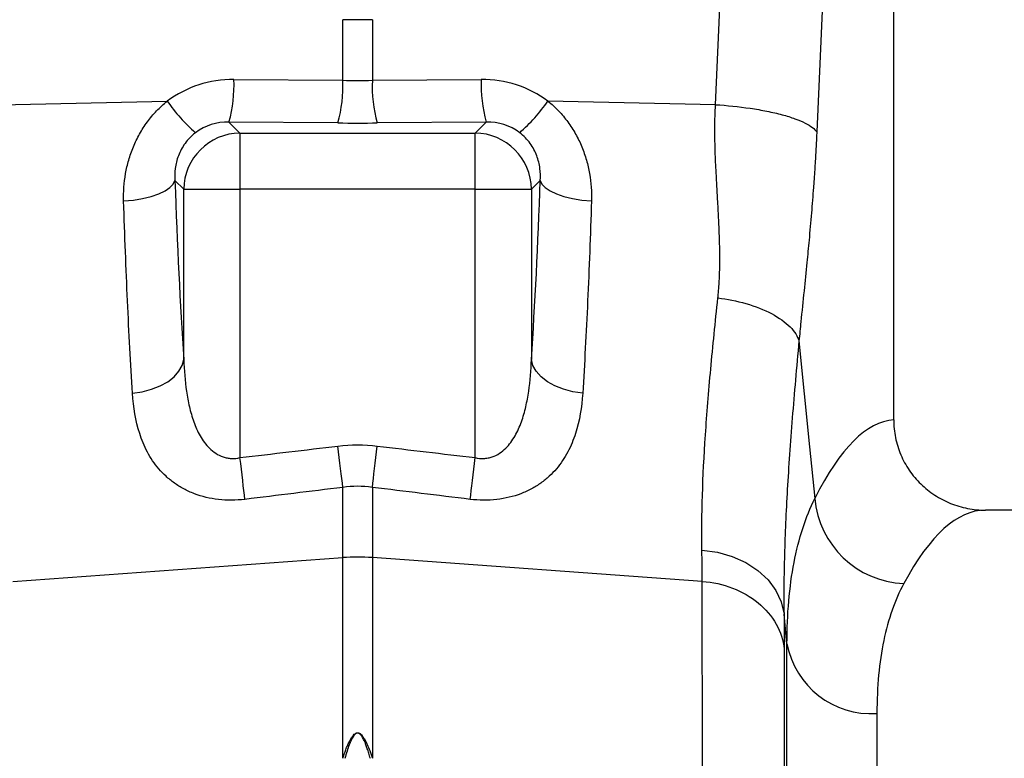
# Model space of a CAD drawing. Units: millimetres. Extents: x -2377 to 53312, y -5994 to 10638.
# Drawn here: x 6256 to 6690, y 1641 to 1966 of the extents above; entities that cross this region are included whole.
import ezdxf

# ---------------------------------------------------------------- set-up
doc = ezdxf.new("R2010")
doc.units = ezdxf.units.MM
doc.layers.add('ACO 10', color=10, linetype='Continuous')

# ---------------------------------------------------------------- blocks, each defined once
blk = doc.blocks.new('225view')
at = {"layer": 'ACO 10', "linetype": 'Continuous'}
for p, q in [((780.8358, 123.8729), (780.8358, 212.9353)), ((732.2713, 153.803), (732.2713, 159.1463)), ((734.873, 159.1463), (734.873, 153.803)), ((722.6695, 153.8804), (732.2713, 153.803)), ((734.873, 153.803), (744.4747, 153.8804)), ((702.0225, 151.6563), (716.797, 151.969)), ((765.1217, 151.6563), (750.3473, 151.969)), ((722.2359, 150.1233), (723.2056, 149.1536)), ((731.8377, 150.0458), (722.2359, 150.1233)), ((744.9084, 150.1233), (735.3066, 150.0458)), ((743.9386, 149.1536), (744.9084, 150.1233)), ((723.2056, 149.1536), (723.2056, 144.1974)), ((723.2056, 149.1536), (743.9386, 149.1536)), ((743.9386, 144.1974), (743.9386, 149.1536)), ((718.2494, 144.1974), (717.4726, 144.9742)), ((749.6717, 144.9742), (748.8948, 144.1974)), ((718.2494, 144.1974), (723.2056, 144.1974)), ((718.2494, 129.2032), (718.2494, 144.1974)), ((743.9386, 144.1974), (723.2056, 144.1974)), ((723.2056, 144.1974), (723.2056, 120.5468)), ((743.9386, 144.1974), (748.8948, 144.1974)), ((743.9386, 120.5468), (743.9386, 144.1974)), ((748.8948, 144.1974), (748.8948, 129.2032)), ((732.2713, 111.7334), (732.2713, 117.9295)), ((734.873, 117.9295), (734.873, 111.7334)), ((869.393, 115.9204), (788.9188, 115.9204)), ((703.1925, 109.6387), (732.2713, 111.7334)), ((732.2713, 94.0475), (732.2713, 111.7334)), ((763.9518, 109.6387), (734.873, 111.7334)), ((734.873, 111.7334), (734.873, 94.0475)), ((771.4276, 104.1424), (771.164, 106.7526)), ((771.4276, -123.1868), (771.4276, 104.1424)), ((779.3575, 97.9993), (779.3575, -115.9204))]:
    blk.add_line(p, q, dxfattribs=at)
at = {"layer": 'ACO 10', "linetype": 'Continuous', "flags": 128}
for points in [[(765.1217, 151.6563), (766.7148, 187.3154), (767.9664, 215.3333)], [(776.8983, 212.9353), (775.3053, 177.2762), (774.0536, 149.2582)], [(712.9501, 143.1705), (713.8073, 143.2517), (714.625, 143.3856), (715.378, 143.5682), (716.0433, 143.7939), (716.6006, 144.0558), (717.0327, 144.3458), (717.3264, 144.6551), (717.4726, 144.9742)], [(749.6717, 144.9742), (749.8179, 144.6551), (750.1116, 144.3458), (750.5437, 144.0558), (751.1009, 143.7939), (751.7663, 143.5682), (752.5193, 143.3856), (753.337, 143.2517), (754.1942, 143.1705)], [(772.4829, 130.8353), (773.4232, 121.4935), (773.8796, 116.9576)], [(713.7269, 126.2211), (714.5903, 126.3505), (715.4134, 126.5687), (716.1703, 126.8691), (716.8377, 127.2421), (717.3946, 127.6763), (717.8237, 128.158), (718.1116, 128.6723), (718.2494, 129.2032)], [(753.4174, 126.2211), (752.554, 126.3505), (751.7309, 126.5687), (750.974, 126.8691), (750.3066, 127.2421), (749.7497, 127.6763), (749.3206, 128.158), (749.0327, 128.6723), (748.8948, 129.2032)], [(732.2713, 117.9295), (732.2279, 118.2942), (732.1802, 118.6941), (732.129, 119.1247), (732.0745, 119.5816), (732.0176, 120.0597), (731.9587, 120.5541), (731.8985, 121.0593), (731.8377, 121.57)], [(734.873, 117.9295), (734.9164, 118.2942), (734.964, 118.6941), (735.0153, 119.1247), (735.0697, 119.5816), (735.1267, 120.0597), (735.1856, 120.5541), (735.2458, 121.0593), (735.3066, 121.57)], [(723.6392, 116.871), (723.5961, 117.2368), (723.5487, 117.6389), (723.4974, 118.0731), (723.443, 118.5344), (723.386, 119.0178), (723.327, 119.5181), (723.2666, 120.0296), (723.2056, 120.5468)], [(743.505, 116.871), (743.5482, 117.2368), (743.5956, 117.6389), (743.6469, 118.0731), (743.7013, 118.5344), (743.7583, 119.0178), (743.8173, 119.5181), (743.8777, 120.0296), (743.9386, 120.5468)], [(763.9279, 112.3929), (765.2948, 112.2115), (766.599, 111.8464), (767.8009, 111.3085), (768.864, 110.6142), (769.7559, 109.7847), (770.4495, 108.8451), (770.9237, 107.8241), (771.164, 106.7526)]]:
    blk.add_lwpolyline(points, dxfattribs=at)
at = {"layer": 'ACO 10', "linetype": 'Continuous'}
for centre, radius, start, end in [((710.6155, 153.368), 12.065, 344.398908, 2.434336), ((720.2165, 153.2906), 12.0657, 344.399661, 2.434029), ((746.9272, 153.2906), 12.0651, 177.56575, 195.601005), ((756.5294, 153.368), 12.0656, 177.565884, 195.600425), ((729.4102, 160.7271), 15.3557, 214.77462, 228.734907), ((737.7338, 160.7274), 15.3561, 311.265109, 325.225025), ((723.25, 144.153), 5.0008, 90.508265, 179.491735), ((743.8943, 144.153), 5.0007, 0.508167, 89.491833), ((782.0878, 117.6733), 8.2394, 184.983617, 267.433377), ((733.5721, 93.6646), 18.1156, 85.882188, 94.117812), ((778.8558, 105.5414), 7.5587, 190.666163, 273.806192)]:
    blk.add_arc(centre, radius, start, end, dxfattribs=at)
for centre, major_axis, ratio, start_param, end_param in [((722.9706, 143.667), (-5.9303, 8.4779), 0.9605118, 5.6836339, 6.3133989), ((733.5721, 156.8294), (14.9254, 0), 0.2035443, 4.6251225, 4.7996554), ((744.1737, 143.667), (5.9303, 8.4779), 0.9605118, 6.2529717, 6.8827367), ((722.537, 144.866), (-3.1798, 4.3742), 0.9178931, 5.6721778, 6.3019428), ((733.5721, 151.8732), (19.9005, 0), 0.0921777, 4.6251225, 4.7996554), ((744.6073, 144.866), (3.1798, 4.3742), 0.9178931, 6.2644278, 6.8941928), ((722.8475, 169.1743), (0, 66.0276), 0.0874912, 1.9460578, 2.221027), ((744.2968, 169.1743), (0, 66.0276), 0.0874912, 4.0621583, 4.3371275), ((781.0796, 0), (0, 123.8806), 0.176327, 0.0111583, 0.3358958), ((788.9188, 0), (0, 115.9204), 0.1884353, 0, 0.3358958)]:
    blk.add_ellipse(centre, major_axis=major_axis, ratio=ratio, start_param=start_param, end_param=end_param, dxfattribs=at)
for points in [[(734.873, 159.1463), (734.0081, 159.1255), (733.1355, 159.1255), (732.2713, 159.1463)], [(723.2056, 120.5468), (726.0832, 120.8863), (728.9605, 121.2273), (731.8377, 121.57)], [(731.8377, 121.57), (732.994, 121.7077), (734.1503, 121.7077), (735.3066, 121.57)], [(735.3066, 121.57), (738.1837, 121.2273), (741.0611, 120.8863), (743.9387, 120.5468)], [(734.873, 117.9295), (734.0058, 118.0535), (733.1385, 118.0535), (732.2713, 117.9295)], [(732.2713, 117.9295), (729.3942, 117.5748), (726.5168, 117.2219), (723.6392, 116.871)], [(743.505, 116.871), (740.6275, 117.2219), (737.7501, 117.5748), (734.873, 117.9295)], [(763.9518, 109.6387), (763.9518, 110.5164), (763.9438, 111.4344), (763.9279, 112.3929)], [(771.164, 106.7526), (771.1799, 105.6841), (771.1879, 104.6602), (771.1879, 103.6809)]]:
    blk.add_open_spline(points, degree=3, dxfattribs=at)
for points, knots in [([(712.9501, 143.1705), (712.9243, 143.9732), (712.9778, 144.7753), (713.1872, 145.9762), (713.2792, 146.3776), (713.509, 147.1727), (713.6456, 147.5629), (713.964, 148.328), (714.1457, 148.7028), (714.5574, 149.4354), (714.7886, 149.7942), (715.2899, 150.4739), (715.5611, 150.7974), (716.1462, 151.4098), (716.4611, 151.6996), (716.797, 151.969)], [0, 0, 0, 0, 0.25, 0.25, 0.375, 0.375, 0.5, 0.5, 0.625, 0.625, 0.75, 0.75, 0.875, 0.875, 1, 1, 1, 1]), ([(750.3473, 151.969), (750.6832, 151.6996), (750.998, 151.4098), (751.5832, 150.7974), (751.8544, 150.4739), (752.3557, 149.7942), (752.5868, 149.4354), (752.9986, 148.7028), (753.1803, 148.328), (753.4986, 147.5629), (753.6353, 147.1727), (753.8651, 146.3776), (753.9571, 145.9762), (754.1665, 144.7753), (754.22, 143.9732), (754.1942, 143.1705)], [0, 0, 0, 0, 0.125, 0.125, 0.25, 0.25, 0.375, 0.375, 0.5, 0.5, 0.625, 0.625, 0.75, 0.75, 1, 1, 1, 1]), ([(765.3374, 134.6185), (765.3531, 134.7709), (765.3847, 135.0798), (765.4223, 135.5529), (765.4536, 136.041), (765.4778, 136.5445), (765.495, 137.0634), (765.5053, 137.5979), (765.5085, 138.148), (765.5023, 139.128), (765.4511, 140.7194), (765.3501, 142.6298), (765.2523, 144.3373), (765.1876, 145.5579), (765.1404, 146.5055), (765.1007, 147.4426), (765.075, 148.4403), (765.0662, 149.5707), (765.0783, 150.6351), (765.1076, 151.3236), (765.1217, 151.6563)], [0, 0, 0, 0, 0.0285711, 0.057911, 0.0880259, 0.1189218, 0.150604, 0.1830775, 0.2163468, 0.2504162, 0.3600994, 0.5011817, 0.5878351, 0.6584042, 0.7128934, 0.7513069, 0.8194463, 0.8835906, 0.9437652, 1, 1, 1, 1]), ([(765.1217, 151.6563), (766.13, 151.5922), (767.1798, 151.4865), (768.6921, 151.2629), (769.1854, 151.1777), (770.1269, 150.9883), (770.5752, 150.8842), (771.406, 150.6611), (771.7885, 150.5422), (772.4728, 150.295), (772.7746, 150.1668), (773.5476, 149.7769), (773.8832, 149.5106), (774.0536, 149.2582)], [0, 0, 0, 0, 0.25, 0.25, 0.375, 0.375, 0.5, 0.5, 0.625, 0.625, 0.75, 0.75, 1, 1, 1, 1]), ([(719.2825, 149.1847), (718.9209, 148.9104), (718.6158, 148.594), (718.235, 148.0699), (718.1226, 147.8887), (717.9288, 147.5251), (717.8464, 147.3414), (717.6368, 146.7862), (717.5476, 146.4083), (717.4537, 145.6788), (717.4471, 145.3227), (717.4726, 144.9742)], [0, 0, 0, 0, 0.25, 0.25, 0.375, 0.375, 0.5, 0.5, 0.75, 0.75, 1, 1, 1, 1]), ([(749.6716, 144.9742), (749.6971, 145.3226), (749.6906, 145.6785), (749.5968, 146.4079), (749.5076, 146.7857), (749.2982, 147.3407), (749.2159, 147.5243), (749.0222, 147.8879), (748.9096, 148.0694), (748.6579, 148.4161), (748.5187, 148.5821), (748.2117, 148.8975), (748.0423, 149.0478), (747.8618, 149.1847)], [0, 0, 0, 0, 0.25, 0.25, 0.5, 0.5, 0.625, 0.625, 0.75, 0.75, 0.875, 0.875, 1, 1, 1, 1]), ([(774.0536, 149.2582), (774.0456, 149.0828), (774.0294, 148.7295), (774.0029, 148.1993), (773.9745, 147.6645), (773.9441, 147.1253), (773.9117, 146.5817), (773.8773, 146.0337), (773.8409, 145.4812), (773.8025, 144.9243), (773.7211, 143.7941), (773.5815, 142.0415), (773.385, 139.8423), (773.163, 137.5586), (772.9208, 135.1682), (772.6853, 132.8729), (772.5387, 131.3967), (772.4829, 130.8353)], [0, 0, 0, 0, 0.02643088, 0.05321828, 0.08037076, 0.10789651, 0.13580344, 0.16409909, 0.19279072, 0.2218853, 0.25138951, 0.37102646, 0.50262288, 0.61162277, 0.75225987, 0.90578683, 1, 1, 1, 1]), ([(713.7269, 126.2211), (713.5664, 128.8128), (713.4211, 131.5275), (713.161, 137.2028), (713.0473, 140.1391), (712.9501, 143.1705)], [0, 0, 0, 0, 0.5, 0.5, 1, 1, 1, 1]), ([(754.1942, 143.1705), (754.097, 140.1391), (753.9833, 137.2046), (753.7232, 131.5292), (753.5779, 128.8128), (753.4174, 126.2211)], [0, 0, 0, 0, 0.5, 0.5, 1, 1, 1, 1]), ([(763.9279, 112.3929), (763.8772, 115.4553), (763.9934, 118.8462), (764.3649, 124.4073), (764.5216, 126.3407), (764.7991, 129.364), (764.8988, 130.394), (765.1098, 132.4831), (765.2211, 133.543), (765.3374, 134.6185)], [0, 0, 0, 0, 0.5, 0.5, 0.75, 0.75, 0.875, 0.875, 1, 1, 1, 1]), ([(765.3374, 134.6185), (766.1503, 134.5232), (766.9977, 134.361), (768.624, 133.8958), (769.4003, 133.5926), (770.7333, 132.8868), (771.2879, 132.4854), (772.1004, 131.6593), (772.3589, 131.236), (772.4829, 130.8353)], [0, 0, 0, 0, 0.25, 0.25, 0.5, 0.5, 0.75, 0.75, 1, 1, 1, 1]), ([(772.4829, 130.8353), (772.3739, 129.6696), (772.2695, 128.5203), (772.0714, 126.2549), (771.9777, 125.1376), (771.717, 121.8586), (771.5696, 119.7617), (771.337, 115.7427), (771.2518, 113.8206), (771.1524, 110.1525), (771.1382, 108.4067), (771.164, 106.7526)], [0, 0, 0, 0, 0.125, 0.125, 0.25, 0.25, 0.5, 0.5, 0.75, 0.75, 1, 1, 1, 1]), ([(718.2494, 129.2032), (718.2811, 128.2529), (718.3528, 127.3166), (718.5546, 125.939), (718.6378, 125.4843), (718.847, 124.5859), (718.9736, 124.1405), (719.2834, 123.2797), (719.4661, 122.8627), (719.8061, 122.2666), (719.9308, 122.0727), (720.2034, 121.7062), (720.3518, 121.5325), (720.6805, 121.2094), (720.8629, 121.0585), (721.2622, 120.7989), (721.4781, 120.6903), (721.8294, 120.5713), (721.9493, 120.5396), (722.195, 120.4932), (722.3219, 120.4785), (722.7016, 120.4622), (722.954, 120.4875), (723.2056, 120.5468)], [0, 0, 0, 0, 0.25, 0.25, 0.375, 0.375, 0.5, 0.5, 0.625, 0.625, 0.6875, 0.6875, 0.75, 0.75, 0.8125, 0.8125, 0.875, 0.875, 0.90625, 0.90625, 0.9375, 0.9375, 1, 1, 1, 1]), ([(743.9387, 120.5468), (744.1903, 120.4875), (744.4427, 120.4622), (744.8224, 120.4785), (744.9494, 120.4932), (745.194, 120.5394), (745.313, 120.5708), (745.6608, 120.6882), (745.8802, 120.7978), (746.2805, 121.0577), (746.4628, 121.2085), (746.7916, 121.5315), (746.9401, 121.7052), (747.2128, 122.0718), (747.3376, 122.2656), (747.6777, 122.8618), (747.8606, 123.2788), (748.1705, 124.1397), (748.2971, 124.5852), (748.5064, 125.4837), (748.5896, 125.9384), (748.7914, 127.3163), (748.8632, 128.2528), (748.8948, 129.2032)], [0, 0, 0, 0, 0.0625, 0.0625, 0.09375, 0.09375, 0.125, 0.125, 0.1875, 0.1875, 0.25, 0.25, 0.3125, 0.3125, 0.375, 0.375, 0.5, 0.5, 0.625, 0.625, 0.75, 0.75, 1, 1, 1, 1]), ([(723.6392, 116.871), (723.2461, 116.823), (722.8545, 116.7978), (722.0745, 116.7929), (721.683, 116.8138), (720.5533, 116.9421), (719.8478, 117.1129), (718.8555, 117.4888), (718.5431, 117.6317), (717.9554, 117.9463), (717.6791, 118.1184), (717.1577, 118.4903), (716.9116, 118.6911), (716.454, 119.1138), (716.2431, 119.3347), (715.6568, 120.0236), (715.327, 120.5182), (714.7671, 121.568), (714.543, 122.1115), (713.9985, 123.7914), (713.8039, 124.9769), (713.7269, 126.2211)], [0, 0, 0, 0, 0.0625, 0.0625, 0.125, 0.125, 0.25, 0.25, 0.3125, 0.3125, 0.375, 0.375, 0.4375, 0.4375, 0.5, 0.5, 0.625, 0.625, 0.75, 0.75, 1, 1, 1, 1]), ([(753.4174, 126.2211), (753.3405, 124.9779), (753.1461, 123.7932), (752.6023, 122.1143), (752.3786, 121.5712), (751.8197, 120.522), (751.4903, 120.0276), (750.905, 119.3388), (750.6945, 119.118), (750.2377, 118.6954), (749.9919, 118.4945), (749.4715, 118.1225), (749.1956, 117.9503), (748.6089, 117.6354), (748.2964, 117.4922), (747.3082, 117.1165), (746.5997, 116.9431), (745.4572, 116.8133), (745.0677, 116.7928), (744.2887, 116.7979), (743.8977, 116.8231), (743.505, 116.871)], [0, 0, 0, 0, 0.25, 0.25, 0.375, 0.375, 0.5, 0.5, 0.5625, 0.5625, 0.625, 0.625, 0.6875, 0.6875, 0.75, 0.75, 0.875, 0.875, 0.9375, 0.9375, 1, 1, 1, 1]), ([(780.8358, 123.8729), (780.8358, 123.3434), (780.8889, 122.823), (781.0449, 122.0554), (781.1098, 121.8017), (781.2656, 121.2989), (781.357, 121.0494), (781.6644, 120.3246), (781.9151, 119.8667), (782.3588, 119.2173), (782.519, 119.0062), (782.8583, 118.6025), (783.0367, 118.4104), (783.5975, 117.8628), (784.0052, 117.5355), (784.8898, 116.958), (785.3562, 116.7152), (786.082, 116.4213), (786.3288, 116.3348), (786.8323, 116.1853), (787.0901, 116.122), (787.8663, 115.971), (788.3896, 115.9204), (788.9188, 115.9204)], [0, 0, 0, 0, 0.125, 0.125, 0.1875, 0.1875, 0.25, 0.25, 0.375, 0.375, 0.4375, 0.4375, 0.5, 0.5, 0.625, 0.625, 0.75, 0.75, 0.8125, 0.8125, 0.875, 0.875, 1, 1, 1, 1]), ([(771.4276, 104.1424), (771.4284, 106.7771), (771.6374, 109.1568), (772.458, 113.4254), (773.0697, 115.3143), (773.8796, 116.9576)], [0, 0, 0, 0, 0.5, 0.5, 1, 1, 1, 1]), ([(766.4453, -132.9449), (766.4451, -132.9438), (766.4448, -132.9418), (766.4441, -132.925), (766.4432, -132.8981), (766.4421, -132.8601), (766.4409, -132.8111), (766.4395, -132.751), (766.438, -132.6798), (766.4363, -132.5973), (766.4344, -132.5036), (766.4324, -132.3986), (766.4302, -132.2822), (766.4278, -132.1544), (766.4253, -132.015), (766.4226, -131.8641), (766.4198, -131.7016), (766.4168, -131.5275), (766.4136, -131.3416), (766.4103, -131.1439), (766.4068, -130.9345), (766.4031, -130.7131), (766.3993, -130.4799), (766.3953, -130.2346), (766.3911, -129.9774), (766.3868, -129.7081), (766.3823, -129.4267), (766.3776, -129.1331), (766.3728, -128.8274), (766.3679, -128.5094), (766.3627, -128.1791), (766.3574, -127.8366), (766.3519, -127.4816), (766.3463, -127.1143), (766.3405, -126.7346), (766.3345, -126.3425), (766.3284, -125.9378), (766.3221, -125.5207), (766.3157, -125.091), (766.3091, -124.6487), (766.3023, -124.1938), (766.2953, -123.7263), (766.2882, -123.2462), (766.281, -122.7534), (766.2735, -122.2479), (766.2659, -121.7297), (766.2582, -121.1988), (766.2503, -120.6551), (766.2422, -120.0987), (766.2339, -119.5295), (766.2255, -118.9475), (766.2169, -118.3528), (766.2082, -117.7453), (766.1993, -117.1249), (766.1902, -116.4918), (766.181, -115.8458), (766.1716, -115.1871), (766.162, -114.5155), (766.1523, -113.8312), (766.1424, -113.134), (766.1323, -112.424), (766.1221, -111.7013), (766.1117, -110.9658), (766.1012, -110.2175), (766.0905, -109.4565), (766.0796, -108.6828), (766.0686, -107.8963), (766.0185, -104.3224), (765.9095, -96.6244), (765.719, -82.4855), (765.4787, -63.3344), (765.218, -41.3589), (764.9706, -19.3221), (764.7666, -0.0572), (764.5944, 16.8279), (764.4543, 31.1192), (764.3674, 40.5163), (764.3197, 46.0094), (764.2983, 48.5011), (764.2777, 50.959), (764.2576, 53.3823), (764.2382, 55.7706), (764.2194, 58.1233), (764.2013, 60.4398), (764.1837, 62.7197), (764.1669, 64.9625), (764.1506, 67.1679), (764.135, 69.3355), (764.1201, 71.4649), (764.1058, 73.556), (764.0921, 75.6083), (764.079, 77.6218), (764.0666, 79.5962), (764.0548, 81.5313), (764.0437, 83.427), (764.0332, 85.2833), (764.0233, 87.1), (764.0141, 88.8772), (764.0055, 90.6147), (763.9975, 92.3127), (763.9902, 93.9711), (763.9835, 95.5901), (763.9775, 97.1697), (763.972, 98.71), (763.9673, 100.2112), (763.9631, 101.6734), (763.9596, 103.0969), (763.9567, 104.4818), (763.9545, 105.8285), (763.9529, 107.1365), (763.9519, 108.4087), (763.9518, 109.2297), (763.9518, 109.6387)], [0, 0, 0, 0, 0.0035481, 0.0071036, 0.0106663, 0.0142365, 0.0178139, 0.0213987, 0.0249908, 0.0285903, 0.0321971, 0.0358113, 0.0394327, 0.0430616, 0.0466977, 0.0503412, 0.0539921, 0.0576503, 0.0613158, 0.0649887, 0.0686689, 0.0723564, 0.0760513, 0.0797536, 0.0834632, 0.0871801, 0.0909044, 0.094636, 0.098375, 0.1021214, 0.105875, 0.1096361, 0.1134044, 0.1171802, 0.1209632, 0.1247537, 0.1285514, 0.1323566, 0.136169, 0.1399889, 0.1438161, 0.1476506, 0.1514925, 0.1553417, 0.1591983, 0.1630623, 0.1669336, 0.1708123, 0.1746983, 0.1785917, 0.1824925, 0.1864006, 0.1903161, 0.1942389, 0.1981691, 0.2021066, 0.2060515, 0.2100038, 0.2139635, 0.2179305, 0.2219048, 0.2258866, 0.2298757, 0.2338721, 0.237876, 0.2418872, 0.2459057, 0.2499317, 0.2959015, 0.352856, 0.4207888, 0.4996922, 0.5636935, 0.6207024, 0.6707114, 0.7137139, 0.7497042, 0.7576443, 0.765538, 0.7733854, 0.7811864, 0.7889411, 0.7966493, 0.8043112, 0.8119267, 0.8194958, 0.8270186, 0.8344949, 0.8419248, 0.8493084, 0.8566455, 0.8639362, 0.8711805, 0.8783784, 0.8855299, 0.892635, 0.8996936, 0.9067058, 0.9136716, 0.9205909, 0.9274638, 0.9342902, 0.9410703, 0.9478038, 0.9544909, 0.9611316, 0.9677258, 0.9742736, 0.9807749, 0.9872297, 0.9936381, 1, 1, 1, 1]), ([(763.9518, 109.6387), (764.8744, 109.5723), (765.7827, 109.3719), (767.4615, 108.7273), (768.2318, 108.2833), (769.5416, 107.2048), (770.0809, 106.5707), (770.8638, 105.1884), (771.1072, 104.4406), (771.1879, 103.6809)], [0, 0, 0, 0, 0.25, 0.25, 0.5, 0.5, 0.75, 0.75, 1, 1, 1, 1]), ([(781.7189, 109.4422), (780.9395, 107.9981), (780.3501, 106.324), (779.5591, 102.5134), (779.3575, 100.377), (779.3575, 97.9993)], [0, 0, 0, 0, 0.5, 0.5, 1, 1, 1, 1]), ([(771.1879, 103.6809), (771.1879, 103.4704), (771.1879, 103.0488), (771.1879, 102.4055), (771.1878, 101.7531), (771.1878, 101.0908), (771.1877, 100.4188), (771.1876, 99.737), (771.1875, 99.0456), (771.1874, 98.3443), (771.1873, 97.6332), (771.1871, 96.9124), (771.1869, 96.1817), (771.1868, 95.4413), (771.1866, 94.691), (771.1864, 93.9308), (771.1861, 93.1609), (771.1859, 92.3811), (771.1856, 91.5914), (771.1854, 90.7919), (771.1851, 89.9826), (771.1848, 89.1635), (771.1844, 88.3345), (771.1841, 87.4957), (771.1837, 86.647), (771.1834, 85.7886), (771.183, 84.9203), (771.1826, 84.0423), (771.1822, 83.1545), (771.1818, 82.2569), (771.1813, 81.3497), (771.1808, 80.4326), (771.1804, 79.5059), (771.1799, 78.5695), (771.1794, 77.6235), (771.1788, 76.6678), (771.1783, 75.7025), (771.1777, 74.7277), (771.1772, 73.7433), (771.1766, 72.7494), (771.176, 71.7461), (771.1754, 70.7333), (771.1747, 69.7111), (771.1741, 68.6796), (771.1734, 67.6388), (771.1727, 66.5887), (771.172, 65.5294), (771.1713, 64.4609), (771.1706, 63.3833), (771.1699, 62.2967), (771.1691, 61.201), (771.1683, 60.0964), (771.1675, 58.9829), (771.1667, 57.8606), (771.1659, 56.7295), (771.1651, 55.5897), (771.1642, 54.4413), (771.1634, 53.2843), (771.1625, 52.1188), (771.1616, 50.945), (771.1607, 49.7627), (771.1597, 48.5723), (771.1588, 47.3736), (771.1578, 46.1669), (771.1568, 44.9521), (771.1558, 43.7295), (771.1548, 42.4989), (771.1505, 37.2635), (771.1422, 27.5025), (771.1289, 12.6224), (771.1139, -3.4697), (771.0971, -20.5385), (771.079, -37.8135), (771.0609, -54.3446), (771.0443, -69.3102), (771.0293, -82.4498), (771.0159, -93.7238), (771.0034, -103.5841), (770.9922, -112.2259), (770.9847, -118.0302), (770.9798, -121.5861), (770.9769, -123.5268), (770.9747, -124.9824), (770.9734, -125.8285), (770.9728, -126.2991), (770.9725, -126.5302), (770.9722, -126.761), (770.972, -126.9888), (770.9717, -127.211), (770.9715, -127.4245), (770.9713, -127.6264), (770.9711, -127.8134), (770.9709, -127.9821), (770.9707, -128.1291), (770.9705, -128.2507), (770.9704, -128.3424), (770.9702, -128.4035), (770.9701, -128.4119), (770.9701, -128.4163)], [0, 0, 0, 0, 0.0034363, 0.0068823, 0.0103381, 0.0138036, 0.0172789, 0.0207638, 0.0242586, 0.0277631, 0.0312773, 0.0348014, 0.0383352, 0.0418787, 0.0454321, 0.0489952, 0.0525682, 0.0561509, 0.0597434, 0.0633458, 0.066958, 0.07058, 0.0742118, 0.0778534, 0.0815049, 0.0851662, 0.0888374, 0.0925185, 0.0962094, 0.0999102, 0.1036208, 0.1073414, 0.1110718, 0.1148121, 0.1185623, 0.1223224, 0.1260925, 0.1298724, 0.1336623, 0.1374621, 0.1412718, 0.1450915, 0.1489212, 0.1527608, 0.1566103, 0.1604699, 0.1643394, 0.1682189, 0.1721084, 0.1760079, 0.1799174, 0.1838369, 0.1877664, 0.191706, 0.1956556, 0.1996152, 0.2035849, 0.2075646, 0.2115544, 0.2155543, 0.2195642, 0.2235842, 0.2276143, 0.2316546, 0.2357049, 0.2397653, 0.2438359, 0.2479166, 0.2915285, 0.3382262, 0.3880233, 0.4409353, 0.4969788, 0.5520133, 0.6046273, 0.6548055, 0.7025337, 0.7477988, 0.7966471, 0.8485441, 0.8708567, 0.8909131, 0.9087109, 0.9242479, 0.9280384, 0.9320781, 0.9363672, 0.9409055, 0.9456931, 0.95073, 0.9560162, 0.9615517, 0.9673365, 0.9733706, 0.979654, 0.9861867, 0.9929687, 1, 1, 1, 1]), ([(732.2713, 94.0475), (732.3224, 94.1998), (732.4187, 94.4867), (732.5669, 94.8855), (732.7106, 95.2375), (732.8524, 95.5426), (732.9946, 95.8012), (733.1325, 96.0051), (733.2672, 96.1553), (733.399, 96.2548), (733.5401, 96.3018), (733.6803, 96.2828), (733.8048, 96.2151), (733.9274, 96.106), (734.0518, 95.9527), (734.1753, 95.7599), (734.3002, 95.5254), (734.4607, 95.1783), (734.6581, 94.6824), (734.7967, 94.2729), (734.873, 94.0475)], [0, 0, 0, 0, 0.0929135, 0.1749872, 0.2462587, 0.3125962, 0.3683807, 0.4138581, 0.4494901, 0.4762549, 0.4964638, 0.5139759, 0.535309, 0.5631184, 0.5986351, 0.6424448, 0.6912732, 0.7499805, 0.8623539, 1, 1, 1, 1]), ([(734.6995, 94.0258), (734.6545, 94.1808), (734.5697, 94.4724), (734.4391, 94.8775), (734.3193, 95.2143), (734.2105, 95.487), (734.1123, 95.7038), (734.017, 95.8824), (733.9238, 96.027), (733.8322, 96.1388), (733.7416, 96.2183), (733.6491, 96.2671), (733.545, 96.2799), (733.4409, 96.2444), (733.3436, 96.1701), (733.2445, 96.0586), (733.1434, 95.9076), (733.0395, 95.7165), (732.933, 95.4847), (732.7953, 95.1393), (732.6278, 94.6505), (732.5097, 94.2474), (732.4448, 94.0258)], [0, 0, 0, 0, 0.0959501, 0.1804395, 0.2535026, 0.3086455, 0.3546697, 0.3938521, 0.4265857, 0.4531109, 0.4738846, 0.4898649, 0.503096, 0.5184315, 0.5387137, 0.5656677, 0.6000283, 0.6421441, 0.6922021, 0.7503127, 0.8627205, 1, 1, 1, 1])]:
    blk.add_open_spline(points, degree=3, knots=knots, dxfattribs=at)

msp = doc.modelspace()

# ---------------------------------------------------------------- block references
at = {"xscale": 5, "yscale": 5, "zscale": 5}
msp.add_blockref('225view', (2737.06, 1170.51), dxfattribs=at)

doc.saveas('drawing.dxf')
